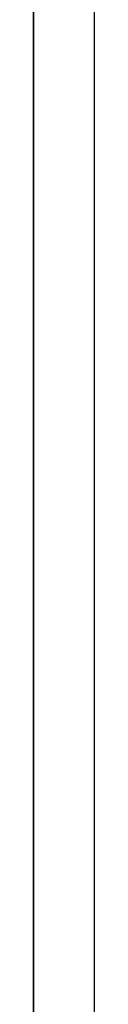
# Model space of a CAD drawing. Extents: x -63 to 255, y -62 to 349.
# Drawn here: x -60 to -60, y 21 to 23 of the extents above; entities that cross this region are included whole.
import ezdxf

# ---------------------------------------------------------------- set-up
doc = ezdxf.new("R2010")
doc.units = 0
doc.header["$MEASUREMENT"] = 0
doc.layers.add('GRAU_10_', color=7, linetype='CONTINUOUS')
doc.layers.add('STANDARDEBENE', color=7, linetype='CONTINUOUS')

msp = doc.modelspace()

# ---------------------------------------------------------------- linework, layer by layer
at = {"layer": 'GRAU_10_', "color": 7}
msp.add_lwpolyline([(-59.9054, -24.4666), (-59.9054, 51.5335)], dxfattribs=at)
at = {"layer": 'STANDARDEBENE', "color": 7}
for points in [[(-60.0053, 19.0851), (-60.0053, 29.6804)], [(-60.0053, 29.6804), (-60.0053, 19.0851), (-60.0053, 19.1024)], [(-60.0053, 29.2344), (-60.0053, 27.6605), (-60.0053, 26.0348), (-60.0053, 24.3827), (-60.0053, 22.7309), (-60.0053, 21.1045), (-60.0053, 19.5315)], [(-60.0053, 28.8995), (-60.0053, 27.3622), (-60.0053, 25.7745), (-60.0053, 24.1636), (-60.0053, 22.5562), (-60.0053, 20.9796)], [(-60.0053, 28.8995), (-60.0053, 27.1313), (-60.0053, 25.3054), (-60.0053, 23.4604), (-60.0053, 21.6342), (-60.0053, 19.8656)], [(-60.0053, 19.5315), (-60.0053, 21.1052), (-60.0053, 22.7309), (-60.0053, 24.3827)], [(-60.0053, 22.9598), (-60.0053, 23.4559)], [(-60.0053, 22.933), (-60.0053, 23.4322)], [(-60.0053, 22.964), (-60.0053, 23.418)], [(-60.0053, 22.9066), (-60.0053, 23.4084)], [(-60.0053, 22.9402), (-60.0053, 23.3965)], [(-60.0053, 22.8801), (-60.0053, 23.385)], [(-60.0053, 22.9166), (-60.0053, 23.3746)], [(-60.0053, 22.9693), (-60.0053, 23.372)], [(-60.0053, 22.853), (-60.0053, 23.3608)], [(-60.0053, 22.8932), (-60.0053, 23.3522)], [(-60.0053, 22.9421), (-60.0053, 23.3467)], [(-60.0053, 22.8262), (-60.0053, 23.3372)], [(-60.0053, 22.8699), (-60.0053, 23.3304)], [(-60.0053, 22.9157), (-60.0053, 23.3211)], [(-60.0053, 22.7995), (-60.0053, 23.3135)], [(-60.0053, 22.8462), (-60.0053, 23.3081)], [(-60.0053, 22.8889), (-60.0053, 23.2947)], [(-60.0053, 22.7723), (-60.0053, 23.2901)], [(-60.0053, 22.8224), (-60.0053, 23.2863)], [(-60.0053, 22.8625), (-60.0053, 23.2696)], [(-60.0053, 22.7454), (-60.0053, 23.2668)], [(-60.0053, 22.799), (-60.0053, 23.2646)], [(-60.0053, 22.8346), (-60.0053, 23.243)], [(-60.0053, 22.7182), (-60.0053, 23.243)], [(-60.0053, 22.7748), (-60.0053, 23.243)], [(-60.0053, 22.7512), (-60.0053, 23.2211)], [(-60.0053, 22.6908), (-60.0053, 23.2193)], [(-60.0053, 22.8074), (-60.0053, 23.217)], [(-60.0053, 22.7275), (-60.0053, 23.1991)], [(-60.0053, 22.6639), (-60.0053, 23.1957)], [(-60.0053, 22.7802), (-60.0053, 23.1907)], [(-60.0053, 22.704), (-60.0053, 23.1776)], [(-60.0053, 22.6367), (-60.0053, 23.1719)], [(-60.0053, 22.7531), (-60.0053, 23.165)], [(-60.0053, 22.6808), (-60.0053, 23.1566)], [(-60.0053, 22.6095), (-60.0053, 23.1481)], [(-60.0053, 22.7259), (-60.0053, 23.139)], [(-60.0053, 22.657), (-60.0053, 23.1347)], [(-60.0053, 22.5816), (-60.0053, 23.1243)], [(-60.0053, 22.6332), (-60.0053, 23.1133)], [(-60.0053, 22.6987), (-60.0053, 23.1125)], [(-60.0053, 22.5544), (-60.0053, 23.1007)], [(-60.0053, 22.6098), (-60.0053, 23.0914)], [(-60.0053, 22.6715), (-60.0053, 23.0864)], [(-60.0053, 22.5264), (-60.0053, 23.0777)], [(-60.0053, 22.5859), (-60.0053, 23.0701)], [(-60.0053, 22.6436), (-60.0053, 23.0597)], [(-60.0053, 22.4985), (-60.0053, 23.0539)], [(-60.0053, 22.5621), (-60.0053, 23.0482)], [(-60.0053, 22.6157), (-60.0053, 23.0337)], [(-60.0053, 22.4706), (-60.0053, 23.0303)], [(-60.0053, 22.5387), (-60.0053, 23.0268)], [(-60.0053, 22.5881), (-60.0053, 23.0065)], [(-60.0053, 22.4438), (-60.0053, 23.0065)], [(-60.0053, 22.5146), (-60.0053, 23.005)], [(-60.0053, 22.491), (-60.0053, 22.9836)], [(-60.0053, 22.4155), (-60.0053, 22.9827)], [(-60.0053, 22.5602), (-60.0053, 22.9802)], [(-60.0053, 22.4672), (-60.0053, 22.9624)], [(-60.0053, 22.3876), (-60.0053, 22.959)], [(-60.0053, 22.0069), (-60.0053, 22.9555)], [(-60.0053, 21.999), (-60.0053, 22.9548)], [(-60.0053, 22.0143), (-60.0053, 22.9548)], [(-60.0053, 21.9914), (-60.0053, 22.954)], [(-60.0053, 22.4346), (-60.0053, 22.7995), (-60.0053, 22.954), (-60.0053, 22.8437), (-60.0053, 22.5085), (-60.0053, 22.0686)], [(-60.0053, 22.5326), (-60.0053, 22.9536)], [(-60.0053, 22.0219), (-60.0053, 22.9529)], [(-60.0053, 21.9837), (-60.0053, 22.9529)], [(-60.0053, 21.9756), (-60.0053, 22.9505)], [(-60.0053, 22.0297), (-60.0053, 22.9505)], [(-60.0053, 21.9677), (-60.0053, 22.948)], [(-60.0053, 22.0379), (-60.0053, 22.9471)], [(-60.0053, 21.9599), (-60.0053, 22.9445)], [(-60.0053, 22.4346), (-60.0053, 22.943)], [(-60.0053, 22.3664), (-60.0053, 22.6539), (-60.0053, 22.943)], [(-60.0053, 22.0457), (-60.0053, 22.9421)], [(-60.0053, 22.4438), (-60.0053, 22.9414)], [(-60.0053, 21.9527), (-60.0053, 22.9411)], [(-60.0053, 21.9449), (-60.0053, 22.9368)], [(-60.0053, 22.0534), (-60.0053, 22.9361)], [(-60.0053, 22.925), (-60.0053, 22.9361)], [(-60.0053, 22.3595), (-60.0053, 22.9354)], [(-60.0053, 21.937), (-60.0053, 22.9319)], [(-60.0053, 22.9039), (-60.0053, 22.9288)], [(-60.0053, 22.0614), (-60.0053, 22.9276)], [(-60.0053, 22.5047), (-60.0053, 22.9269)], [(-60.0053, 21.9285), (-60.0053, 22.9269)], [(-60.0053, 21.9213), (-60.0053, 22.9216)], [(-60.0053, 22.8828), (-60.0053, 22.9211)], [(-60.0053, 22.4203), (-60.0053, 22.9204)], [(-60.0053, 22.4553), (-60.0053, 22.9173)], [(-60.0053, 21.9132), (-60.0053, 22.9157)], [(-60.0053, 22.8618), (-60.0053, 22.9132)], [(-60.0053, 22.332), (-60.0053, 22.9113)], [(-60.0053, 21.9056), (-60.0053, 22.9097)], [(-60.0053, 22.8406), (-60.0053, 22.9058)], [(-60.0053, 22.4927), (-60.0053, 22.9032)], [(-60.0053, 21.8975), (-60.0053, 22.9028)], [(-60.0053, 22.4772), (-60.0053, 22.9004)], [(-60.0053, 22.3967), (-60.0053, 22.8989)], [(-60.0053, 22.8189), (-60.0053, 22.8978)], [(-60.0053, 22.4794), (-60.0053, 22.8963)], [(-60.0053, 22.7979), (-60.0053, 22.8901)], [(-60.0053, 22.4958), (-60.0053, 22.8889)], [(-60.0053, 22.3037), (-60.0053, 22.8878)], [(-60.0053, 22.5342), (-60.0053, 22.8854)], [(-60.0053, 22.7772), (-60.0053, 22.8828)], [(-60.0053, 22.5035), (-60.0053, 22.8809)], [(-60.0053, 22.373), (-60.0053, 22.8775)], [(-60.0053, 22.7566), (-60.0053, 22.8751)], [(-60.0053, 22.5077), (-60.0053, 22.8734)], [(-60.0053, 22.4491), (-60.0053, 22.8734)], [(-60.0053, 22.7354), (-60.0053, 22.8672)], [(-60.0053, 22.5089), (-60.0053, 22.8649)], [(-60.0053, 22.2753), (-60.0053, 22.8641)], [(-60.0053, 22.714), (-60.0053, 22.8599)], [(-60.0053, 22.5835), (-60.0053, 22.8599)], [(-60.0053, 22.3495), (-60.0053, 22.8565)], [(-60.0053, 22.5089), (-60.0053, 22.8565)], [(-60.0053, 22.6937), (-60.0053, 22.8522)], [(-60.0053, 22.5061), (-60.0053, 22.848)], [(-60.0053, 22.4209), (-60.0053, 22.8465)], [(-60.0053, 22.6727), (-60.0053, 22.8446)], [(-60.0053, 22.2467), (-60.0053, 22.8406)], [(-60.0053, 22.503), (-60.0053, 22.8387)], [(-60.0053, 22.652), (-60.0053, 22.8368)], [(-60.0053, 22.3256), (-60.0053, 22.8353)], [(-60.0053, 22.4977), (-60.0053, 22.8293)], [(-60.0053, 22.631), (-60.0053, 22.8293)], [(-60.0053, 22.6098), (-60.0053, 22.8217)], [(-60.0053, 22.3924), (-60.0053, 22.8201)], [(-60.0053, 22.492), (-60.0053, 22.8193)], [(-60.0053, 22.6498), (-60.0053, 22.8177)], [(-60.0053, 22.2186), (-60.0053, 22.817)], [(-60.0053, 22.3018), (-60.0053, 22.8139)], [(-60.0053, 22.5893), (-60.0053, 22.8139)], [(-60.0053, 22.4851), (-60.0053, 22.8089)], [(-60.0053, 22.569), (-60.0053, 22.8064)], [(-60.0053, 22.5478), (-60.0053, 22.799)], [(-60.0053, 22.4775), (-60.0053, 22.799)], [(-60.0053, 22.19), (-60.0053, 22.7936)], [(-60.0053, 22.2781), (-60.0053, 22.7929)], [(-60.0053, 22.3638), (-60.0053, 22.7929)], [(-60.0053, 22.5277), (-60.0053, 22.791)], [(-60.0053, 22.4691), (-60.0053, 22.7886)], [(-60.0053, 22.507), (-60.0053, 22.7833)], [(-60.0053, 22.4603), (-60.0053, 22.7776)], [(-60.0053, 22.486), (-60.0053, 22.776)], [(-60.0053, 22.2546), (-60.0053, 22.7717)], [(-60.0053, 22.1616), (-60.0053, 22.77)], [(-60.0053, 22.4656), (-60.0053, 22.7683)], [(-60.0053, 22.4503), (-60.0053, 22.7669)], [(-60.0053, 22.3358), (-60.0053, 22.7657)], [(-60.0053, 22.445), (-60.0053, 22.7604)], [(-60.0053, 22.4393), (-60.0053, 22.7554)], [(-60.0053, 22.4246), (-60.0053, 22.7531)], [(-60.0053, 22.2305), (-60.0053, 22.7504)], [(-60.0053, 22.133), (-60.0053, 22.7462)], [(-60.0053, 22.4036), (-60.0053, 22.7454)], [(-60.0053, 22.4281), (-60.0053, 22.7435)], [(-60.0053, 22.3072), (-60.0053, 22.7378)], [(-60.0053, 22.3833), (-60.0053, 22.7375)], [(-60.0053, 22.4165), (-60.0053, 22.7319)], [(-60.0053, 22.2069), (-60.0053, 22.7301)], [(-60.0053, 22.3645), (-60.0053, 22.7301)], [(-60.0053, 22.1051), (-60.0053, 22.7225)], [(-60.0053, 22.3569), (-60.0053, 22.7225)], [(-60.0053, 22.4036), (-60.0053, 22.7197)], [(-60.0053, 22.3495), (-60.0053, 22.714)], [(-60.0053, 22.2787), (-60.0053, 22.7106)], [(-60.0053, 22.1831), (-60.0053, 22.709)], [(-60.0053, 22.3416), (-60.0053, 22.7071)], [(-60.0053, 22.3898), (-60.0053, 22.7071)], [(-60.0053, 22.3339), (-60.0053, 22.6994)], [(-60.0053, 22.0751), (-60.0053, 22.6987)], [(-60.0053, 22.3768), (-60.0053, 22.6946)], [(-60.0053, 22.3259), (-60.0053, 22.6911)], [(-60.0053, 22.1601), (-60.0053, 22.6877)], [(-60.0053, 22.3182), (-60.0053, 22.6842)], [(-60.0053, 22.2501), (-60.0053, 22.6834)], [(-60.0053, 22.3614), (-60.0053, 22.6818)], [(-60.0053, 22.3103), (-60.0053, 22.6765)], [(-60.0053, 22.0469), (-60.0053, 22.6749)], [(-60.0053, 22.3458), (-60.0053, 22.6684)], [(-60.0053, 22.3025), (-60.0053, 22.6684)], [(-60.0053, 22.1365), (-60.0053, 22.6674)], [(-60.0053, 22.2949), (-60.0053, 22.6611)], [(-60.0053, 22.2221), (-60.0053, 22.6563)], [(-60.0053, 22.3297), (-60.0053, 22.6546)], [(-60.0053, 22.2872), (-60.0053, 22.6536)], [(-60.0053, 22.0178), (-60.0053, 22.6513)], [(-60.0053, 22.1127), (-60.0053, 22.646)], [(-60.0053, 22.2796), (-60.0053, 22.6455)], [(-60.0053, 22.3122), (-60.0053, 22.6413)], [(-60.0053, 22.2715), (-60.0053, 22.6382)], [(-60.0053, 22.2636), (-60.0053, 22.6301)], [(-60.0053, 22.1931), (-60.0053, 22.6291)], [(-60.0053, 21.9883), (-60.0053, 22.6276)], [(-60.0053, 22.2941), (-60.0053, 22.6267)], [(-60.0053, 22.0889), (-60.0053, 22.6257)], [(-60.0053, 22.2558), (-60.0053, 22.6226)], [(-60.0053, 22.2483), (-60.0053, 22.6153)], [(-60.0053, 22.2746), (-60.0053, 22.6129)], [(-60.0053, 22.2402), (-60.0053, 22.6072)], [(-60.0053, 22.0651), (-60.0053, 22.6045)], [(-60.0053, 21.9592), (-60.0053, 22.6038)], [(-60.0053, 22.1635), (-60.0053, 22.6019)], [(-60.0053, 22.2324), (-60.0053, 22.6003)], [(-60.0053, 22.2543), (-60.0053, 22.5978)], [(-60.0053, 22.2245), (-60.0053, 22.5926)], [(-60.0053, 22.2172), (-60.0053, 22.5843)], [(-60.0053, 22.0415), (-60.0053, 22.5835)], [(-60.0053, 22.2324), (-60.0053, 22.5835)], [(-60.0053, 21.9304), (-60.0053, 22.58)], [(-60.0053, 22.2095), (-60.0053, 22.5774)], [(-60.0053, 22.1349), (-60.0053, 22.574)], [(-60.0053, 22.2016), (-60.0053, 22.5697)], [(-60.0053, 22.2085), (-60.0053, 22.5674)], [(-60.0053, 22.0178), (-60.0053, 22.5628)], [(-60.0053, 22.1935), (-60.0053, 22.5616)], [(-60.0053, 21.9013), (-60.0053, 22.5568)], [(-60.0053, 22.1857), (-60.0053, 22.5544)], [(-60.0053, 22.1823), (-60.0053, 22.5518)], [(-60.0053, 22.1778), (-60.0053, 22.5464)], [(-60.0053, 22.1061), (-60.0053, 22.5461)], [(-60.0053, 21.9944), (-60.0053, 22.5418)], [(-60.0053, 22.1701), (-60.0053, 22.5387)], [(-60.0053, 22.1533), (-60.0053, 22.5361)], [(-60.0053, 21.8719), (-60.0053, 22.5333)], [(-60.0053, 22.1628), (-60.0053, 22.5314)], [(-60.0053, 22.1551), (-60.0053, 22.5233)], [(-60.0053, 21.9708), (-60.0053, 22.5215)], [(-60.0053, 22.1223), (-60.0053, 22.5199)], [(-60.0053, 22.0763), (-60.0053, 22.518)], [(-60.0053, 22.1471), (-60.0053, 22.5154)], [(-60.0053, 21.8421), (-60.0053, 22.5096)], [(-60.0053, 22.4014), (-60.0053, 22.5096), (-60.0053, 22.4028), (-60.0053, 22.1616)], [(-60.0053, 22.139), (-60.0053, 22.5085)], [(-60.0053, 22.0924), (-60.0053, 22.5035)], [(-60.0053, 21.9473), (-60.0053, 22.5004)], [(-60.0053, 22.1315), (-60.0053, 22.5004)], [(-60.0053, 22.1237), (-60.0053, 22.4927)], [(-60.0053, 22.0476), (-60.0053, 22.491)], [(-60.0053, 22.0614), (-60.0053, 22.4867)], [(-60.0053, 21.8126), (-60.0053, 22.486)], [(-60.0053, 22.1158), (-60.0053, 22.4851)], [(-60.0053, 21.9236), (-60.0053, 22.4801)], [(-60.0053, 22.1077), (-60.0053, 22.4775)], [(-60.0053, 22.0312), (-60.0053, 22.4698)], [(-60.0053, 22.1001), (-60.0053, 22.4698)], [(-60.0053, 22.0185), (-60.0053, 22.4629)], [(-60.0053, 22.0924), (-60.0053, 22.4622)], [(-60.0053, 21.783), (-60.0053, 22.4619)], [(-60.0053, 21.9001), (-60.0053, 22.4594)], [(-60.0053, 22.0848), (-60.0053, 22.4544)], [(-60.0053, 22.0002), (-60.0053, 22.4522)], [(-60.0053, 22.077), (-60.0053, 22.4469)], [(-60.0053, 22.0695), (-60.0053, 22.4393)], [(-60.0053, 21.876), (-60.0053, 22.4391)], [(-60.0053, 21.7532), (-60.0053, 22.4384)], [(-60.0053, 21.989), (-60.0053, 22.4346)], [(-60.0053, 21.9702), (-60.0053, 22.4341)], [(-60.0053, 21.8524), (-60.0053, 22.4181)], [(-60.0053, 21.9396), (-60.0053, 22.4155)], [(-60.0053, 21.7237), (-60.0053, 22.4147)], [(-60.0053, 21.9592), (-60.0053, 22.4071)], [(-60.0053, 22.2359), (-60.0053, 22.3216), (-60.0053, 22.4014)], [(-60.0053, 21.8286), (-60.0053, 22.3978)], [(-60.0053, 21.9086), (-60.0053, 22.3967)], [(-60.0053, 21.6939), (-60.0053, 22.3911)], [(-60.0053, 21.9298), (-60.0053, 22.3792)], [(-60.0053, 21.3885), (-60.0053, 22.3773)], [(-60.0053, 21.8049), (-60.0053, 22.3773)], [(-60.0053, 21.6641), (-60.0053, 22.3676)], [(-60.0053, 21.8948), (-60.0053, 22.3664)], [(-60.0053, 21.3885), (-60.0053, 22.358)], [(-60.0053, 21.7811), (-60.0053, 22.3569)], [(-60.0053, 21.9001), (-60.0053, 22.3507)], [(-60.0053, 21.6335), (-60.0053, 22.3442)], [(-60.0053, 21.3885), (-60.0053, 22.3382)], [(-60.0053, 21.9175), (-60.0053, 22.3382)], [(-60.0053, 21.7575), (-60.0053, 22.3363)], [(-60.0053, 21.3885), (-60.0053, 22.3358)], [(-60.0053, 21.8703), (-60.0053, 22.3222)], [(-60.0053, 21.6032), (-60.0053, 22.3206)], [(-60.0053, 21.3885), (-60.0053, 22.317)], [(-60.0053, 21.7337), (-60.0053, 22.3156)], [(-60.0053, 21.5734), (-60.0053, 22.2968)], [(-60.0053, 21.3885), (-60.0053, 22.2956)], [(-60.0053, 21.7106), (-60.0053, 22.2949)], [(-60.0053, 21.8405), (-60.0053, 22.2941)], [(-60.0053, 21.3885), (-60.0053, 22.2796)], [(-60.0053, 21.687), (-60.0053, 22.2753)], [(-60.0053, 21.3885), (-60.0053, 22.2739)], [(-60.0053, 21.543), (-60.0053, 22.2727)], [(-60.0053, 21.8107), (-60.0053, 22.2655)], [(-60.0053, 21.6633), (-60.0053, 22.2546)], [(-60.0053, 21.3885), (-60.0053, 22.2517)], [(-60.0053, 21.5124), (-60.0053, 22.2493)], [(-60.0053, 21.7804), (-60.0053, 22.2374)], [(-60.0053, 21.8948), (-60.0053, 22.0705), (-60.0053, 22.2359)], [(-60.0053, 21.6395), (-60.0053, 22.2348)], [(-60.0053, 21.3885), (-60.0053, 22.2329)], [(-60.0053, 21.3885), (-60.0053, 22.2286)], [(-60.0053, 21.4819), (-60.0053, 22.2257)], [(-60.0053, 21.6157), (-60.0053, 22.2141)], [(-60.0053, 21.7503), (-60.0053, 22.2088)], [(-60.0053, 21.3885), (-60.0053, 22.205)], [(-60.0053, 21.4512), (-60.0053, 22.2016)], [(-60.0053, 21.5921), (-60.0053, 22.1942)], [(-60.0053, 21.3885), (-60.0053, 22.1873)], [(-60.0053, 21.3885), (-60.0053, 22.1804)], [(-60.0053, 21.7199), (-60.0053, 22.1804)], [(-60.0053, 21.4206), (-60.0053, 22.1778)], [(-60.0053, 21.5684), (-60.0053, 22.1738)], [(-60.0053, 22.1616), (-60.0053, 22.0281), (-60.0053, 21.8948)], [(-60.0053, 21.3885), (-60.0053, 22.1551)], [(-60.0053, 21.3896), (-60.0053, 22.1544)], [(-60.0053, 21.5446), (-60.0053, 22.1533)], [(-60.0053, 21.6893), (-60.0053, 22.1518)], [(-60.0053, 21.3885), (-60.0053, 22.1449)], [(-60.0053, 21.5213), (-60.0053, 22.133)], [(-60.0053, 21.3589), (-60.0053, 22.1306)], [(-60.0053, 21.3885), (-60.0053, 22.128)], [(-60.0053, 21.6591), (-60.0053, 22.1223)], [(-60.0053, 21.4972), (-60.0053, 22.1127)], [(-60.0053, 21.3276), (-60.0053, 22.1073)], [(-60.0053, 21.3885), (-60.0053, 22.1068)], [(-60.0053, 21.3885), (-60.0053, 22.1008)], [(-60.0053, 21.6285), (-60.0053, 22.0932)], [(-60.0053, 21.4735), (-60.0053, 22.0927)], [(-60.0053, 21.2959), (-60.0053, 22.0839)], [(-60.0053, 21.45), (-60.0053, 22.0729)], [(-60.0053, 21.3885), (-60.0053, 22.071)], [(-60.0053, 21.3885), (-60.0053, 22.071)], [(-60.0053, 22.0686), (-60.0053, 21.7279), (-60.0053, 21.3885)], [(-60.0053, 21.5982), (-60.0053, 22.0645)], [(-60.0053, 21.2652), (-60.0053, 22.0602)], [(-60.0053, 21.4264), (-60.0053, 22.0526)], [(-60.0053, 21.3885), (-60.0053, 22.0415)], [(-60.0053, 21.3885), (-60.0053, 22.0372)], [(-60.0053, 21.2342), (-60.0053, 22.0366)], [(-60.0053, 21.5672), (-60.0053, 22.0353)], [(-60.0053, 21.403), (-60.0053, 22.0331)], [(-60.0053, 21.3792), (-60.0053, 22.0128)], [(-60.0053, 21.2028), (-60.0053, 22.0124)], [(-60.0053, 21.3885), (-60.0053, 22.0119)], [(-60.0053, 21.5358), (-60.0053, 22.0066)], [(-60.0053, 21.3885), (-60.0053, 22.0052)], [(-60.0053, 21.3555), (-60.0053, 21.9931)], [(-60.0053, 21.1703), (-60.0053, 21.989)], [(-60.0053, 21.3885), (-60.0053, 21.9821)], [(-60.0053, 21.5048), (-60.0053, 21.9771)], [(-60.0053, 21.3885), (-60.0053, 21.9745)], [(-60.0053, 21.3317), (-60.0053, 21.9726)], [(-60.0053, 21.1389), (-60.0053, 21.9652)], [(-60.0053, 21.3081), (-60.0053, 21.9534)], [(-60.0053, 21.3885), (-60.0053, 21.9527)], [(-60.0053, 21.4735), (-60.0053, 21.9484)], [(-60.0053, 21.3885), (-60.0053, 21.9454)], [(-60.0053, 21.1071), (-60.0053, 21.9416)], [(-60.0053, 21.2843), (-60.0053, 21.9329)], [(-60.0053, 21.3885), (-60.0053, 21.9229)], [(-60.0053, 21.4428), (-60.0053, 21.9186)], [(-60.0053, 21.0749), (-60.0053, 21.9182)], [(-60.0053, 21.3885), (-60.0053, 21.917)], [(-60.0053, 21.2611), (-60.0053, 21.9132)], [(-60.0053, 21.3885), (-60.0053, 21.8948)], [(-60.0053, 21.3885), (-60.0053, 21.8948)], [(-60.0053, 21.3885), (-60.0053, 21.8948)], [(-60.0053, 21.3885), (-60.0053, 21.8948)], [(-60.0053, 21.3885), (-60.0053, 21.8948)], [(-60.0053, 21.3961), (-60.0053, 21.8948)], [(-60.0053, 21.5883), (-60.0053, 21.8948)], [(-60.0053, 21.6082), (-60.0053, 21.8948)], [(-60.0053, 21.3885), (-60.0053, 21.8948)], [(-60.0053, 21.803), (-60.0053, 21.8948)], [(-60.0053, 21.6469), (-60.0053, 21.8948)], [(-60.0053, 21.3885), (-60.0053, 21.8948)], [(-60.0053, 21.6276), (-60.0053, 21.8948)], [(-60.0053, 21.3885), (-60.0053, 21.8948)], [(-60.0053, 21.3885), (-60.0053, 21.8948)], [(-60.0053, 21.8615), (-60.0053, 21.8948)], [(-60.0053, 21.3885), (-60.0053, 21.8948)], [(-60.0053, 21.3885), (-60.0053, 21.8948)], [(-60.0053, 21.3885), (-60.0053, 21.8948)], [(-60.0053, 21.3885), (-60.0053, 21.8948)], [(-60.0053, 21.3885), (-60.0053, 21.8948)], [(-60.0053, 21.5113), (-60.0053, 21.8948)], [(-60.0053, 21.3885), (-60.0053, 21.8948)], [(-60.0053, 21.3885), (-60.0053, 21.8948)], [(-60.0053, 21.7437), (-60.0053, 21.8948)], [(-60.0053, 21.3885), (-60.0053, 21.8948)], [(-60.0053, 21.4722), (-60.0053, 21.8948)], [(-60.0053, 21.3885), (-60.0053, 21.8948)], [(-60.0053, 21.3885), (-60.0053, 21.8948)], [(-60.0053, 21.3885), (-60.0053, 21.8948)], [(-60.0053, 21.3885), (-60.0053, 21.8948)], [(-60.0053, 21.7835), (-60.0053, 21.8948)], [(-60.0053, 21.3885), (-60.0053, 21.8948)], [(-60.0053, 21.4538), (-60.0053, 21.8948)], [(-60.0053, 21.705), (-60.0053, 21.8948)], [(-60.0053, 21.3885), (-60.0053, 21.8948)], [(-60.0053, 21.3885), (-60.0053, 21.8948)], [(-60.0053, 21.6852), (-60.0053, 21.8948)], [(-60.0053, 21.3885), (-60.0053, 21.8948)], [(-60.0053, 21.3885), (-60.0053, 21.8948)], [(-60.0053, 21.8421), (-60.0053, 21.8948)], [(-60.0053, 21.3885), (-60.0053, 21.8948)], [(-60.0053, 21.5691), (-60.0053, 21.8948)], [(-60.0053, 21.7244), (-60.0053, 21.8948)], [(-60.0053, 21.3885), (-60.0053, 21.8948)], [(-60.0053, 21.3885), (-60.0053, 21.8948)], [(-60.0053, 21.4156), (-60.0053, 21.8948)], [(-60.0053, 21.3885), (-60.0053, 21.8948)], [(-60.0053, 21.3885), (-60.0053, 21.8948)], [(-60.0053, 21.7635), (-60.0053, 21.8948)], [(-60.0053, 21.3885), (-60.0053, 21.8948)], [(-60.0053, 21.3885), (-60.0053, 21.8948)], [(-60.0053, 21.8226), (-60.0053, 21.8948)], [(-60.0053, 21.3885), (-60.0053, 21.8948)], [(-60.0053, 21.3885), (-60.0053, 21.8948)], [(-60.0053, 21.3885), (-60.0053, 21.8948)], [(-60.0053, 21.3885), (-60.0053, 21.8948)], [(-60.0053, 21.5496), (-60.0053, 21.8948)], [(-60.0053, 21.8812), (-60.0053, 21.8948)], [(-60.0053, 21.5301), (-60.0053, 21.8948)], [(-60.0053, 21.4344), (-60.0053, 21.8948)], [(-60.0053, 21.4919), (-60.0053, 21.8948)], [(-60.0053, 21.6664), (-60.0053, 21.8948)], [(-60.0053, 21.3885), (-60.0053, 21.8948)], [(-60.0053, 21.3885), (-60.0053, 21.8948)], [(-60.0053, 21.3885), (-60.0053, 21.6411), (-60.0053, 21.8948)], [(-60.0053, 21.0428), (-60.0053, 21.8941)], [(-60.0053, 21.3885), (-60.0053, 21.8929)], [(-60.0053, 21.2373), (-60.0053, 21.8929)], [(-60.0053, 21.4114), (-60.0053, 21.8888)], [(-60.0053, 21.2139), (-60.0053, 21.8727)], [(-60.0053, 21.0109), (-60.0053, 21.8703)], [(-60.0053, 21.3885), (-60.0053, 21.8634)], [(-60.0053, 21.3808), (-60.0053, 21.859)], [(-60.0053, 21.1901), (-60.0053, 21.8534)], [(-60.0053, 20.9789), (-60.0053, 21.8471)], [(-60.0053, 21.1663), (-60.0053, 21.8336)], [(-60.0053, 21.3885), (-60.0053, 21.8329)], [(-60.0053, 21.3486), (-60.0053, 21.8295)], [(-60.0053, 20.946), (-60.0053, 21.8233)], [(-60.0053, 21.1427), (-60.0053, 21.8142)], [(-60.0053, 21.3885), (-60.0053, 21.8023)], [(-60.0053, 21.3165), (-60.0053, 21.7999)], [(-60.0053, 20.9135), (-60.0053, 21.7999)], [(-60.0053, 21.119), (-60.0053, 21.7945)], [(-60.0053, 20.8806), (-60.0053, 21.7763)], [(-60.0053, 21.0948), (-60.0053, 21.7751)], [(-60.0053, 21.3885), (-60.0053, 21.772)], [(-60.0053, 21.2843), (-60.0053, 21.7701)], [(-60.0053, 21.0714), (-60.0053, 21.7551)], [(-60.0053, 20.8477), (-60.0053, 21.7522)], [(-60.0053, 21.3885), (-60.0053, 21.7418)], [(-60.0053, 21.253), (-60.0053, 21.7406)], [(-60.0053, 21.0478), (-60.0053, 21.7353)], [(-60.0053, 20.8151), (-60.0053, 21.7284)], [(-60.0053, 21.024), (-60.0053, 21.7158)], [(-60.0053, 21.3885), (-60.0053, 21.7115)], [(-60.0053, 21.2204), (-60.0053, 21.7106)], [(-60.0053, 20.7825), (-60.0053, 21.705)], [(-60.0053, 21.0006), (-60.0053, 21.6965)], [(-60.0053, 20.7491), (-60.0053, 21.6814)], [(-60.0053, 21.3885), (-60.0053, 21.6808)], [(-60.0053, 21.1891), (-60.0053, 21.6802)], [(-60.0053, 20.977), (-60.0053, 21.6767)], [(-60.0053, 20.7155), (-60.0053, 21.6579)], [(-60.0053, 20.9536), (-60.0053, 21.6567)], [(-60.0053, 21.3885), (-60.0053, 21.6507)], [(-60.0053, 21.1565), (-60.0053, 21.6498)], [(-60.0053, 20.9298), (-60.0053, 21.6373)], [(-60.0053, 20.6823), (-60.0053, 21.6342)], [(-60.0053, 21.1239), (-60.0053, 21.6192)], [(-60.0053, 21.3885), (-60.0053, 21.6192)], [(-60.0053, 20.9057), (-60.0053, 21.6181)], [(-60.0053, 20.6482), (-60.0053, 21.6107)], [(-60.0053, 20.8821), (-60.0053, 21.5987)], [(-60.0053, 21.091), (-60.0053, 21.5883)], [(-60.0053, 21.3885), (-60.0053, 21.5878)], [(-60.0053, 20.6144), (-60.0053, 21.5871)], [(-60.0053, 20.8587), (-60.0053, 21.5794)], [(-60.0053, 20.5812), (-60.0053, 21.563)], [(-60.0053, 20.8349), (-60.0053, 21.5599)], [(-60.0053, 21.0585), (-60.0053, 21.558)], [(-60.0053, 21.3885), (-60.0053, 21.5572)], [(-60.0053, 20.8116), (-60.0053, 21.5405)], [(-60.0053, 20.5474), (-60.0053, 21.5396)], [(-60.0053, 21.0256), (-60.0053, 21.5277)], [(-60.0053, 21.3885), (-60.0053, 21.5262)], [(-60.0053, 20.7879), (-60.0053, 21.5213)], [(-60.0053, 20.5126), (-60.0053, 21.5158)], [(-60.0053, 20.7638), (-60.0053, 21.502)], [(-60.0053, 20.9934), (-60.0053, 21.4972)], [(-60.0053, 21.3885), (-60.0053, 21.4948)], [(-60.0053, 20.4778), (-60.0053, 21.4919)], [(-60.0053, 20.7403), (-60.0053, 21.4826)], [(-60.0053, 20.4437), (-60.0053, 21.4681)], [(-60.0053, 20.4618), (-60.0053, 21.4666)], [(-60.0053, 20.7167), (-60.0053, 21.4631)], [(-60.0053, 21.3885), (-60.0053, 21.4631)], [(-60.0053, 20.4093), (-60.0053, 21.4447)], [(-60.0053, 20.693), (-60.0053, 21.4437)], [(-60.0053, 20.4618), (-60.0053, 21.435)], [(-60.0053, 21.3885), (-60.0053, 21.4318)], [(-60.0053, 20.6695), (-60.0053, 21.424)], [(-60.0053, 20.3748), (-60.0053, 21.4209)], [(-60.0053, 20.6454), (-60.0053, 21.4052)], [(-60.0053, 20.4618), (-60.0053, 21.4037)], [(-60.0053, 21.3885), (-60.0053, 21.4006)], [(-60.0053, 20.3404), (-60.0053, 21.3977)], [(-60.0053, 20.622), (-60.0053, 21.3861)]]:
    msp.add_lwpolyline(points, dxfattribs=at)
for points, knots in [([(-60.0053, 21.4543), (-60.0053, 21.4543), (-60.0053, 22.3382), (-60.0053, 22.3382), (-60.0053, 22.3382), (-60.0053, 22.4224), (-60.0053, 22.4224), (-60.0053, 22.4224), (-60.0053, 22.6749), (-60.0053, 22.6749), (-60.0053, 22.6749), (-60.0053, 22.8437), (-60.0053, 22.8437), (-60.0053, 22.8437), (-60.0053, 22.9698), (-60.0053, 22.9698), (-60.0053, 22.9698), (-60.0053, 23.0961), (-60.0053, 23.0961), (-60.0053, 23.0961), (-60.0053, 23.1803), (-60.0053, 23.1803), (-60.0053, 23.1803), (-60.0053, 23.223), (-60.0053, 23.223), (-60.0053, 23.223), (-60.0053, 23.1803), (-60.0053, 23.1803), (-60.0053, 23.1803), (-60.0053, 23.0961), (-60.0053, 23.0961), (-60.0053, 23.0961), (-60.0053, 22.9698), (-60.0053, 22.9698), (-60.0053, 22.9698), (-60.0053, 22.8437), (-60.0053, 22.8437), (-60.0053, 22.8437), (-60.0053, 22.6749), (-60.0053, 22.6749), (-60.0053, 22.6749), (-60.0053, 22.4224), (-60.0053, 22.4224), (-60.0053, 22.4224), (-60.0053, 22.3382), (-60.0053, 22.3382)], [0, 0, 0, 0, 1, 1, 1, 2, 2, 2, 3, 3, 3, 4, 4, 4, 5, 5, 5, 6, 6, 6, 7, 7, 7, 8, 8, 8, 9, 9, 9, 10, 10, 10, 11, 11, 11, 12, 12, 12, 13, 13, 13, 14, 14, 14, 15, 15, 15, 15]), ([(-60.0053, 22.4224), (-60.0053, 22.4224), (-60.0053, 22.6749), (-60.0053, 22.6749), (-60.0053, 22.6749), (-60.0053, 22.8437), (-60.0053, 22.8437), (-60.0053, 22.8437), (-60.0053, 22.9698), (-60.0053, 22.9698), (-60.0053, 22.9698), (-60.0053, 23.0961), (-60.0053, 23.0961), (-60.0053, 23.0961), (-60.0053, 23.1803), (-60.0053, 23.1803), (-60.0053, 23.1803), (-60.0053, 23.223), (-60.0053, 23.223), (-60.0053, 23.223), (-60.0053, 23.1803), (-60.0053, 23.1803), (-60.0053, 23.1803), (-60.0053, 23.0961), (-60.0053, 23.0961), (-60.0053, 23.0961), (-60.0053, 22.9698), (-60.0053, 22.9698), (-60.0053, 22.9698), (-60.0053, 22.8437), (-60.0053, 22.8437), (-60.0053, 22.8437), (-60.0053, 22.6749), (-60.0053, 22.6749), (-60.0053, 22.6749), (-60.0053, 22.4224), (-60.0053, 22.4224), (-60.0053, 22.4224), (-60.0053, 22.3382), (-60.0053, 22.3382), (-60.0053, 22.3382), (-60.0053, 21.4543), (-60.0053, 21.4543)], [0, 0, 0, 0, 1, 1, 1, 2, 2, 2, 3, 3, 3, 4, 4, 4, 5, 5, 5, 6, 6, 6, 7, 7, 7, 8, 8, 8, 9, 9, 9, 10, 10, 10, 11, 11, 11, 12, 12, 12, 13, 13, 13, 14, 14, 14, 14]), ([(-60.0053, 19.8611), (-60.0053, 19.8611), (-60.0053, 22.0927), (-60.0053, 22.0927), (-60.0053, 22.0927), (-60.0053, 19.8611), (-60.0053, 19.8611), (-60.0053, 19.8611), (-60.0053, 22.0927), (-60.0053, 22.0927)], [0, 0, 0, 0, 1, 1, 1, 2, 2, 2, 3, 3, 3, 3]), ([(-60.0053, 19.256), (-60.0053, 19.256), (-60.0053, 21.9508), (-60.0053, 21.9508), (-60.0053, 21.9508), (-60.0053, 19.256), (-60.0053, 19.256)], [0, 0, 0, 0, 1, 1, 1, 2, 2, 2, 2])]:
    msp.add_open_spline(points, degree=3, knots=knots, dxfattribs=at)

doc.saveas('drawing.dxf')
